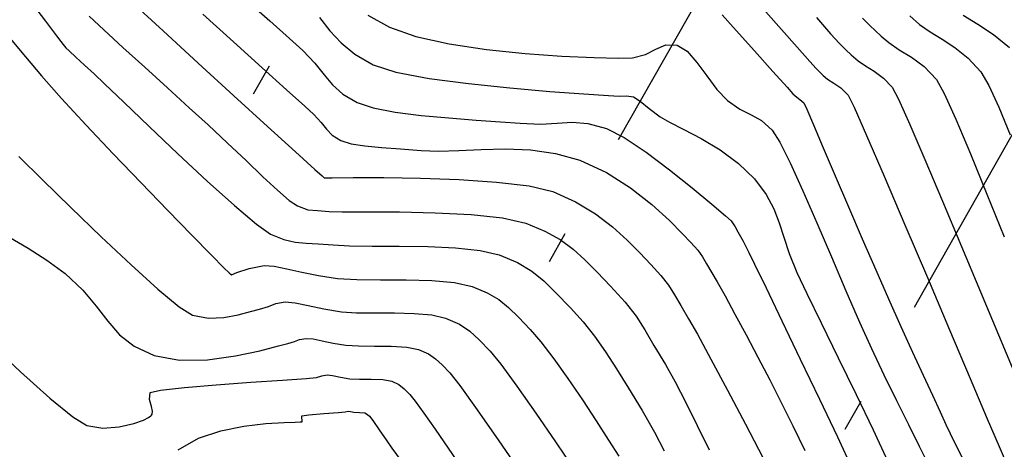
# Model space of a CAD drawing. Units: metres. Extents: x 380515 to 381511, y 8389901 to 8390222.
# Drawn here: x 380645 to 380674, y 8389942 to 8389955 of the extents above; entities that cross this region are included whole.
import ezdxf

# ---------------------------------------------------------------- set-up
doc = ezdxf.new("R2010")
doc.units = ezdxf.units.M
doc.linetypes.add('CENTER', pattern=[50.8, 31.75, -6.35, 6.35, -6.35])
doc.linetypes.add('HIDDEN', pattern=[9.525, 6.35, -3.175])
for name, color, linetype in [('C-ROAD-SAMP', 250, 'HIDDEN'), ('GAP_PRESA 4609 Y BANQUETA TOTAL', 200, 'CENTER'), ('GAP_TOPO_Curva-Indice (M)', 15, 'Continuous'), ('GAP_TOPO_Curva-Intermedia (M)', 33, 'Continuous')]:
    doc.layers.add(name, color=color, linetype=linetype)

msp = doc.modelspace()

# ---------------------------------------------------------------- linework, layer by layer
at = {"layer": 'C-ROAD-SAMP', "color": 250, "linetype": 'HIDDEN', "lineweight": -3, "extrusion": (0.869931, -0.493174, 0)}
for p, q in [((380661.9495, 8389970.1228), (380652.0861, 8389952.7242)), ((380670.6488, 8389965.1911), (380660.7854, 8389947.7925)), ((380679.3482, 8389960.2594), (380669.4847, 8389942.8608))]:
    msp.add_line(p, q, dxfattribs=at)
at = {"layer": 'GAP_PRESA 4609 Y BANQUETA TOTAL', "color": 2, "linetype": 'CENTER', "lineweight": -3, "ltscale": 5}
msp.add_arc((380701.8176, 8389999.9861), 90, 205.69214, 233.02367, dxfattribs=at)
at = {"layer": 'GAP_TOPO_Curva-Indice (M)', "color": 32, "linetype": 'Continuous', "lineweight": -3}
for p, q in [((380647.2644, 8389955.0264, 2455), (380647.6948, 8389954.6228, 2455)), ((380655.4594, 8389955.0563, 2450), (380656.096, 8389954.7006, 2450)), ((380671.3938, 8389955.0293, 2445), (380671.6836, 8389954.7824, 2445)), ((380647.6948, 8389954.6228, 2455), (380648.2577, 8389954.1045, 2455)), ((380656.096, 8389954.7006, 2450), (380656.8656, 8389954.4268, 2450)), ((380671.6836, 8389954.7824, 2445), (380671.9892, 8389954.5622, 2445)), ((380671.9892, 8389954.5622, 2445), (380672.3422, 8389954.3455, 2445)), ((380656.8656, 8389954.4268, 2450), (380657.844, 8389954.2104, 2450)), ((380657.844, 8389954.2104, 2450), (380658.9444, 8389954.0456, 2450)), ((380672.3422, 8389954.3455, 2445), (380672.7221, 8389954.0989, 2445)), ((380648.2577, 8389954.1045, 2455), (380648.8994, 8389953.5184, 2455)), ((380658.9444, 8389954.0456, 2450), (380660.0798, 8389953.9267, 2450)), ((380660.0798, 8389953.9267, 2450), (380661.1635, 8389953.8479, 2450)), ((380663.6212, 8389953.8928, 2450), (380663.9289, 8389954.0527, 2450)), ((380663.9289, 8389954.0527, 2450), (380664.2185, 8389954.1778, 2450)), ((380664.2185, 8389954.1778, 2450), (380664.5495, 8389954.1704, 2450)), ((380664.5495, 8389954.1704, 2450), (380664.8434, 8389953.9899, 2450)), ((380664.8434, 8389953.9899, 2450), (380665.1335, 8389953.6651, 2450)), ((380672.7221, 8389954.0989, 2445), (380673.1088, 8389953.7893, 2445)), ((380661.1635, 8389953.8479, 2450), (380662.1086, 8389953.8036, 2450)), ((380662.1086, 8389953.8036, 2450), (380662.8282, 8389953.7879, 2450)), ((380662.8282, 8389953.7879, 2450), (380663.2355, 8389953.7953, 2450)), ((380663.2355, 8389953.7953, 2450), (380663.6212, 8389953.8928, 2450)), ((380665.1335, 8389953.6651, 2450), (380665.4249, 8389953.2674, 2450)), ((380673.1088, 8389953.7893, 2445), (380673.4817, 8389953.3833, 2445)), ((380648.8994, 8389953.5184, 2455), (380649.5663, 8389952.9116, 2455)), ((380673.4817, 8389953.3833, 2445), (380673.7151, 8389952.9864, 2445)), ((380665.4249, 8389953.2674, 2450), (380665.7228, 8389952.868, 2450)), ((380649.5663, 8389952.9116, 2455), (380650.2049, 8389952.3309, 2455)), ((380665.7228, 8389952.868, 2450), (380666.0324, 8389952.5379, 2450)), ((380673.7151, 8389952.9864, 2445), (380674.0079, 8389952.3497, 2445)), ((380666.0324, 8389952.5379, 2450), (380666.3998, 8389952.2832, 2450)), ((380650.2049, 8389952.3309, 2455), (380650.7614, 8389951.8235, 2455)), ((380666.3998, 8389952.2832, 2450), (380666.7256, 8389952.1255, 2450)), ((380674.0079, 8389952.3497, 2445), (380674.3478, 8389951.5295, 2445)), ((380666.7256, 8389952.1255, 2450), (380667.0344, 8389951.9567, 2450)), ((380667.0344, 8389951.9567, 2450), (380667.3507, 8389951.6683, 2450)), ((380650.7614, 8389951.8235, 2455), (380651.3337, 8389951.2906, 2455)), ((380667.3507, 8389951.6683, 2450), (380667.5671, 8389951.3197, 2450)), ((380667.5671, 8389951.3197, 2450), (380667.8726, 8389950.7039, 2450)), ((380651.3337, 8389951.2906, 2455), (380651.8769, 8389950.7731, 2455)), ((380651.8769, 8389950.7731, 2455), (380652.3722, 8389950.3003, 2455)), ((380667.8726, 8389950.7039, 2450), (380668.2437, 8389949.8896, 2450)), ((380652.3722, 8389950.3003, 2455), (380652.8011, 8389949.9011, 2455)), ((380652.8011, 8389949.9011, 2455), (380653.1448, 8389949.6047, 2455)), ((380668.2437, 8389949.8896, 2450), (380668.6571, 8389948.9456, 2450)), ((380653.1448, 8389949.6047, 2455), (380653.3847, 8389949.4402, 2455)), ((380653.3847, 8389949.4402, 2455), (380653.6958, 8389949.3299, 2455)), ((380653.6958, 8389949.3299, 2455), (380653.9724, 8389949.3019, 2455)), ((380653.9724, 8389949.3019, 2455), (380654.3198, 8389949.2776, 2455)), ((380654.3198, 8389949.2776, 2455), (380654.707, 8389949.2668, 2455)), ((380654.707, 8389949.2668, 2455), (380655.4334, 8389949.2666, 2455)), ((380655.4334, 8389949.2666, 2455), (380656.3834, 8389949.2629, 2455)), ((380656.3834, 8389949.2629, 2455), (380657.4415, 8389949.2416, 2455)), ((380657.4415, 8389949.2416, 2455), (380658.492, 8389949.1887, 2455)), ((380658.492, 8389949.1887, 2455), (380659.4193, 8389949.0899, 2455)), ((380659.4193, 8389949.0899, 2455), (380660.1078, 8389948.9312, 2455)), ((380660.1078, 8389948.9312, 2455), (380660.6622, 8389948.6992, 2455)), ((380668.6571, 8389948.9456, 2450), (380669.0894, 8389947.9405, 2450)), ((380660.6622, 8389948.6992, 2455), (380661.1116, 8389948.4486, 2455)), ((380661.1116, 8389948.4486, 2455), (380661.4928, 8389948.1705, 2455)), ((380661.4928, 8389948.1705, 2455), (380661.8424, 8389947.8562, 2455)), ((380661.8424, 8389947.8562, 2455), (380662.1971, 8389947.497, 2455)), ((380669.0894, 8389947.9405, 2450), (380669.5171, 8389946.9433, 2450)), ((380662.1971, 8389947.497, 2455), (380662.5937, 8389947.0841, 2455)), ((380662.5937, 8389947.0841, 2455), (380663.0287, 8389946.6061, 2455)), ((380669.5171, 8389946.9433, 2450), (380669.9169, 8389946.0225, 2450)), ((380663.0287, 8389946.6061, 2455), (380663.3443, 8389946.1953, 2455)), ((380663.3443, 8389946.1953, 2455), (380663.6036, 8389945.7926, 2455)), ((380669.9169, 8389946.0225, 2450), (380670.2653, 8389945.2468, 2450)), ((380663.6036, 8389945.7926, 2455), (380663.8695, 8389945.339, 2455)), ((380644.2796, 8389945.4598, 2460), (380645.2422, 8389944.5623, 2460)), ((380663.8695, 8389945.339, 2455), (380664.2051, 8389944.7754, 2455)), ((380670.2653, 8389945.2468, 2450), (380670.6335, 8389944.4714, 2450)), ((380664.2051, 8389944.7754, 2455), (380664.4953, 8389944.2633, 2455)), ((380645.2422, 8389944.5623, 2460), (380646.1053, 8389943.7905, 2460)), ((380653.6464, 8389944.3658, 2460), (380653.9518, 8389944.3893, 2460)), ((380653.9518, 8389944.3893, 2460), (380654.1048, 8389944.4387, 2460)), ((380654.1048, 8389944.4387, 2460), (380654.2572, 8389944.4749, 2460)), ((380654.2572, 8389944.4749, 2460), (380654.4224, 8389944.4553, 2460)), ((380654.4224, 8389944.4553, 2460), (380654.6495, 8389944.4055, 2460)), ((380654.6495, 8389944.4055, 2460), (380654.9272, 8389944.3584, 2460)), ((380670.6335, 8389944.4714, 2450), (380671.0045, 8389943.7171, 2450)), ((380649.3614, 8389944.0222, 2460), (380650.062, 8389944.102, 2460)), ((380650.062, 8389944.102, 2460), (380650.998, 8389944.1819, 2460)), ((380650.998, 8389944.1819, 2460), (380652.0122, 8389944.2563, 2460)), ((380652.0122, 8389944.2563, 2460), (380652.9474, 8389944.3195, 2460)), ((380652.9474, 8389944.3195, 2460), (380653.6464, 8389944.3658, 2460)), ((380654.9272, 8389944.3584, 2460), (380655.2091, 8389944.3456, 2460)), ((380655.2091, 8389944.3456, 2460), (380655.557, 8389944.3444, 2460)), ((380655.557, 8389944.3444, 2460), (380655.8982, 8389944.3317, 2460)), ((380655.8982, 8389944.3317, 2460), (380656.1599, 8389944.2846, 2460)), ((380656.1599, 8389944.2846, 2460), (380656.3696, 8389944.186, 2460)), ((380656.3696, 8389944.186, 2460), (380656.5212, 8389944.064, 2460)), ((380664.4953, 8389944.2633, 2455), (380664.8066, 8389943.6561, 2455)), ((380646.1053, 8389943.7905, 2460), (380646.7838, 8389943.2328, 2460)), ((380649.0331, 8389943.7423, 2460), (380649.0534, 8389943.9483, 2460)), ((380649.0534, 8389943.9483, 2460), (380649.3614, 8389944.0222, 2460)), ((380656.5212, 8389944.064, 2460), (380656.6893, 8389943.8912, 2460)), ((380656.6893, 8389943.8912, 2460), (380656.8477, 8389943.6955, 2460)), ((380649.0996, 8389943.5446, 2460), (380649.0331, 8389943.7423, 2460)), ((380649.1298, 8389943.4023, 2460), (380649.0996, 8389943.5446, 2460)), ((380656.8477, 8389943.6955, 2460), (380657.1047, 8389943.3419, 2460)), ((380664.8066, 8389943.6561, 2455), (380665.1397, 8389942.9803, 2455)), ((380671.0045, 8389943.7171, 2450), (380671.358, 8389943.01, 2450)), ((380646.7838, 8389943.2328, 2460), (380647.1925, 8389942.9779, 2460)), ((380648.8584, 8389943.1382, 2460), (380649.009, 8389943.2145, 2460)), ((380649.009, 8389943.2145, 2460), (380649.0741, 8389943.2614, 2460)), ((380649.0741, 8389943.2614, 2460), (380649.0948, 8389943.2828, 2460)), ((380649.0948, 8389943.2828, 2460), (380649.1164, 8389943.3191, 2460)), ((380649.1164, 8389943.3191, 2460), (380649.1298, 8389943.4023, 2460)), ((380657.1047, 8389943.3419, 2460), (380657.4353, 8389942.8693, 2460)), ((380647.1925, 8389942.9779, 2460), (380647.6601, 8389942.9078, 2460)), ((380647.6601, 8389942.9078, 2460), (380648.1409, 8389942.9399, 2460)), ((380648.1409, 8389942.9399, 2460), (380648.5782, 8389943.0375, 2460)), ((380648.5782, 8389943.0375, 2460), (380648.8584, 8389943.1382, 2460)), ((380665.1397, 8389942.9803, 2455), (380665.4949, 8389942.2619, 2455)), ((380671.358, 8389943.01, 2450), (380671.6735, 8389942.3762, 2450)), ((380657.4353, 8389942.8693, 2460), (380657.8144, 8389942.3168, 2460)), ((380671.6735, 8389942.3762, 2450), (380671.9307, 8389941.842, 2450)), ((380657.8144, 8389942.3168, 2460), (380658.2171, 8389941.7232, 2460))]:
    msp.add_line(p, q, dxfattribs=at)
at = {"layer": 'GAP_TOPO_Curva-Intermedia (M)', "color": 42, "linetype": 'Continuous', "lineweight": -3}
for p, q in [((380645.4976, 8389955.5105, 2456), (380645.9827, 8389954.8725, 2456)), ((380648.5281, 8389955.4267, 2454), (380649.4341, 8389954.5887, 2454)), ((380651.8612, 8389955.5248, 2452), (380652.5759, 8389954.888, 2452)), ((380650.6098, 8389955.0794, 2453), (380651.5042, 8389954.2676, 2453)), ((380667.1632, 8389955.148, 2448), (380667.6229, 8389954.6299, 2448)), ((380645.9827, 8389954.8725, 2456), (380646.3042, 8389954.4467, 2456)), ((380652.5759, 8389954.888, 2452), (380653.156, 8389954.3692, 2452)), ((380654.0327, 8389954.9887, 2451), (380654.3432, 8389954.5945, 2451)), ((380665.8738, 8389955.0649, 2449), (380666.2907, 8389954.6013, 2449)), ((380668.6508, 8389954.9856, 2447), (380669.0663, 8389954.5056, 2447)), ((380670.0045, 8389954.9599, 2446), (380670.2143, 8389954.7505, 2446)), ((380672.9599, 8389955.0498, 2444), (380673.3909, 8389954.7851, 2444)), ((380644.6678, 8389954.7037, 2457), (380645.2312, 8389954.0089, 2457)), ((380649.4341, 8389954.5887, 2454), (380650.4632, 8389953.6443, 2454)), ((380654.3432, 8389954.5945, 2451), (380654.6694, 8389954.2345, 2451)), ((380666.2907, 8389954.6013, 2449), (380666.829, 8389954.0009, 2449)), ((380667.6229, 8389954.6299, 2448), (380668.0814, 8389954.1096, 2448)), ((380669.0663, 8389954.5056, 2447), (380669.3221, 8389954.2207, 2447)), ((380670.2143, 8389954.7505, 2446), (380670.382, 8389954.5916, 2446)), ((380670.382, 8389954.5916, 2446), (380670.555, 8389954.4383, 2446)), ((380673.3909, 8389954.7851, 2444), (380673.855, 8389954.484, 2444)), ((380646.3042, 8389954.4467, 2456), (380646.4297, 8389954.28, 2456)), ((380646.4297, 8389954.28, 2456), (380646.4995, 8389954.1864, 2456)), ((380651.5042, 8389954.2676, 2453), (380652.3473, 8389953.5058, 2453)), ((380653.156, 8389954.3692, 2452), (380653.5419, 8389954.0168, 2452)), ((380654.6694, 8389954.2345, 2451), (380655.0736, 8389953.9019, 2451)), ((380669.3221, 8389954.2207, 2447), (380669.5139, 8389954.0305, 2447)), ((380670.555, 8389954.4383, 2446), (380670.7806, 8389954.2461, 2446)), ((380670.7806, 8389954.2461, 2446), (380671.0845, 8389954.0332, 2446)), ((380673.855, 8389954.484, 2444), (380674.3272, 8389954.1058, 2444)), ((380645.2312, 8389954.0089, 2457), (380645.858, 8389953.2683, 2457)), ((380646.4995, 8389954.1864, 2456), (380646.5726, 8389954.0957, 2456)), ((380646.5726, 8389954.0957, 2456), (380646.6717, 8389954.0007, 2456)), ((380646.6717, 8389954.0007, 2456), (380646.8702, 8389953.8177, 2456)), ((380653.5419, 8389954.0168, 2452), (380653.9024, 8389953.6365, 2452)), ((380666.829, 8389954.0009, 2449), (380667.3673, 8389953.4001, 2449)), ((380668.0814, 8389954.1096, 2448), (380668.4499, 8389953.6918, 2448)), ((380669.5139, 8389954.0305, 2447), (380669.6723, 8389953.8855, 2447)), ((380671.0845, 8389954.0332, 2446), (380671.4397, 8389953.8144, 2446)), ((380646.8702, 8389953.8177, 2456), (380647.1296, 8389953.5808, 2456)), ((380650.4632, 8389953.6443, 2454), (380651.5199, 8389952.6791, 2454)), ((380653.9024, 8389953.6365, 2452), (380654.1712, 8389953.3003, 2452)), ((380655.0736, 8389953.9019, 2451), (380655.6178, 8389953.59, 2451)), ((380668.4499, 8389953.6918, 2448), (380668.6398, 8389953.4815, 2448)), ((380669.6723, 8389953.8855, 2447), (380669.8776, 8389953.7098, 2447)), ((380669.8776, 8389953.7098, 2447), (380670.0951, 8389953.5574, 2447)), ((380671.4397, 8389953.8144, 2446), (380671.8154, 8389953.5391, 2446)), ((380647.1296, 8389953.5808, 2456), (380647.4114, 8389953.3234, 2456)), ((380652.3473, 8389953.5058, 2453), (380653.0696, 8389952.8548, 2453)), ((380655.6178, 8389953.59, 2451), (380656.2852, 8389953.377, 2451)), ((380656.2852, 8389953.377, 2451), (380657.2561, 8389953.1931, 2451)), ((380667.3673, 8389953.4001, 2449), (380667.784, 8389952.9351, 2449)), ((380668.6398, 8389953.4815, 2448), (380668.7554, 8389953.3668, 2448)), ((380668.7554, 8389953.3668, 2448), (380668.8509, 8389953.2794, 2448)), ((380670.0951, 8389953.5574, 2447), (380670.3494, 8389953.4008, 2447)), ((380670.3494, 8389953.4008, 2447), (380670.6183, 8389953.2037, 2447)), ((380671.8154, 8389953.5391, 2446), (380672.1807, 8389953.1567, 2446)), ((380645.858, 8389953.2683, 2457), (380646.4529, 8389952.6008, 2457)), ((380647.4114, 8389953.3234, 2456), (380647.7119, 8389953.0374, 2456)), ((380654.1712, 8389953.3003, 2452), (380654.4195, 8389953.0005, 2452)), ((380657.2561, 8389953.1931, 2451), (380658.4125, 8389953.0378, 2451)), ((380668.8509, 8389953.2794, 2448), (380668.9747, 8389953.1734, 2448)), ((380668.9747, 8389953.1734, 2448), (380669.155, 8389953.0515, 2448)), ((380670.6183, 8389953.2037, 2447), (380670.8798, 8389952.93, 2447)), ((380672.1807, 8389953.1567, 2446), (380672.4053, 8389952.7493, 2446)), ((380647.7119, 8389953.0374, 2456), (380648.2778, 8389952.493, 2456)), ((380653.0696, 8389952.8548, 2453), (380653.6013, 8389952.3752, 2453)), ((380654.4195, 8389953.0005, 2452), (380654.7186, 8389952.7294, 2452)), ((380658.4125, 8389953.0378, 2451), (380659.6362, 8389952.9107, 2451)), ((380659.6362, 8389952.9107, 2451), (380660.8092, 8389952.8113, 2451)), ((380660.8092, 8389952.8113, 2451), (380661.8133, 8389952.739, 2451)), ((380667.784, 8389952.9351, 2449), (380667.9574, 8389952.7422, 2449)), ((380669.155, 8389953.0515, 2448), (380669.367, 8389952.912, 2448)), ((380669.367, 8389952.912, 2448), (380669.5788, 8389952.7034, 2448)), ((380670.8798, 8389952.93, 2447), (380671.0652, 8389952.5769, 2447)), ((380646.4529, 8389952.6008, 2457), (380647.175, 8389951.8195, 2457)), ((380648.2778, 8389952.493, 2456), (380649.026, 8389951.7761, 2456)), ((380651.5199, 8389952.6791, 2454), (380652.5086, 8389951.7787, 2454)), ((380654.7186, 8389952.7294, 2452), (380655.1396, 8389952.4795, 2452)), ((380655.1396, 8389952.4795, 2452), (380655.6118, 8389952.3243, 2452)), ((380661.8133, 8389952.739, 2451), (380662.5305, 8389952.6933, 2451)), ((380662.5305, 8389952.6933, 2451), (380662.8427, 8389952.6739, 2451)), ((380662.8427, 8389952.6739, 2451), (380663.0611, 8389952.6778, 2451)), ((380663.0611, 8389952.6778, 2451), (380663.2661, 8389952.6485, 2451)), ((380663.2661, 8389952.6485, 2451), (380663.467, 8389952.5244, 2451)), ((380663.467, 8389952.5244, 2451), (380663.7305, 8389952.3109, 2451)), ((380667.9574, 8389952.7422, 2449), (380668.0138, 8389952.6889, 2449)), ((380668.0138, 8389952.6889, 2449), (380668.0717, 8389952.6371, 2449)), ((380668.0717, 8389952.6371, 2449), (380668.1637, 8389952.5753, 2449)), ((380668.1637, 8389952.5753, 2449), (380668.2778, 8389952.4767, 2449)), ((380668.2778, 8389952.4767, 2449), (380668.3647, 8389952.2891, 2449)), ((380669.5788, 8389952.7034, 2448), (380669.7533, 8389952.3464, 2448)), ((380671.0652, 8389952.5769, 2447), (380671.3971, 8389951.8389, 2447)), ((380672.4053, 8389952.7493, 2446), (380672.7475, 8389951.9909, 2446)), ((380653.6013, 8389952.3752, 2453), (380653.8727, 8389952.1278, 2453)), ((380655.6118, 8389952.3243, 2452), (380656.2625, 8389952.2009, 2452)), ((380656.2625, 8389952.2009, 2452), (380657.0273, 8389952.1038, 2452)), ((380663.7305, 8389952.3109, 2451), (380664.0572, 8389952.0607, 2451)), ((380668.3647, 8389952.2891, 2449), (380668.5633, 8389951.8271, 2449)), ((380669.7533, 8389952.3464, 2448), (380670.1231, 8389951.5116, 2448)), ((380653.8727, 8389952.1278, 2453), (380654.0867, 8389951.8967, 2453)), ((380654.0867, 8389951.8967, 2453), (380654.2437, 8389951.6981, 2453)), ((380657.0273, 8389952.1038, 2452), (380657.8415, 8389952.0277, 2452)), ((380657.8415, 8389952.0277, 2452), (380658.6408, 8389951.9671, 2452)), ((380658.6408, 8389951.9671, 2452), (380659.3605, 8389951.9168, 2452)), ((380659.3605, 8389951.9168, 2452), (380659.936, 8389951.8713, 2452)), ((380661.023, 8389951.8792, 2452), (380661.4666, 8389951.9027, 2452)), ((380661.4666, 8389951.9027, 2452), (380661.9295, 8389951.8673, 2452)), ((380664.0572, 8389952.0607, 2451), (380664.3285, 8389951.9064, 2451)), ((380664.3285, 8389951.9064, 2451), (380664.748, 8389951.6936, 2451)), ((380672.7475, 8389951.9909, 2446), (380673.1767, 8389950.9738, 2446)), ((380647.175, 8389951.8195, 2457), (380647.9718, 8389950.9758, 2457)), ((380649.026, 8389951.7761, 2456), (380649.8735, 8389950.9728, 2456)), ((380652.5086, 8389951.7787, 2454), (380653.3337, 8389951.0289, 2454)), ((380654.2437, 8389951.6981, 2453), (380654.4124, 8389951.5246, 2453)), ((380659.936, 8389951.8713, 2452), (380660.5343, 8389951.8508, 2452)), ((380660.5343, 8389951.8508, 2452), (380661.023, 8389951.8792, 2452)), ((380661.9295, 8389951.8673, 2452), (380662.4765, 8389951.7192, 2452)), ((380662.4765, 8389951.7192, 2452), (380662.9974, 8389951.4542, 2452)), ((380664.748, 8389951.6936, 2451), (380665.2616, 8389951.4212, 2451)), ((380668.5633, 8389951.8271, 2449), (380668.8494, 8389951.1525, 2449)), ((380671.3971, 8389951.8389, 2447), (380671.8397, 8389950.8098, 2447)), ((380654.4124, 8389951.5246, 2453), (380654.6615, 8389951.3689, 2453)), ((380654.6615, 8389951.3689, 2453), (380654.9663, 8389951.2707, 2453)), ((380662.9974, 8389951.4542, 2452), (380663.6395, 8389951.0257, 2452)), ((380665.2616, 8389951.4212, 2451), (380665.8152, 8389951.0881, 2451)), ((380670.1231, 8389951.5116, 2448), (380670.6388, 8389950.3189, 2448)), ((380653.3337, 8389951.0289, 2454), (380653.8999, 8389950.5153, 2454)), ((380654.9663, 8389951.2707, 2453), (380655.371, 8389951.2055, 2453)), ((380655.371, 8389951.2055, 2453), (380655.8601, 8389951.1595, 2453)), ((380655.8601, 8389951.1595, 2453), (380656.418, 8389951.1185, 2453)), ((380656.418, 8389951.1185, 2453), (380657.0293, 8389951.0686, 2453)), ((380657.0293, 8389951.0686, 2453), (380657.5339, 8389951.0534, 2453)), ((380657.5339, 8389951.0534, 2453), (380658.1291, 8389951.0741, 2453)), ((380658.1291, 8389951.0741, 2453), (380658.7926, 8389951.1044, 2453)), ((380658.7926, 8389951.1044, 2453), (380659.5024, 8389951.1177, 2453)), ((380659.5024, 8389951.1177, 2453), (380660.2361, 8389951.0873, 2453)), ((380660.2361, 8389951.0873, 2453), (380660.9717, 8389950.9869, 2453)), ((380663.6395, 8389951.0257, 2452), (380664.3306, 8389950.5072, 2452)), ((380665.8152, 8389951.0881, 2451), (380666.3545, 8389950.6929, 2451)), ((380668.8494, 8389951.1525, 2449), (380669.1992, 8389950.3271, 2449)), ((380645.1947, 8389950.8972, 2458), (380645.8935, 8389950.2058, 2458)), ((380647.9718, 8389950.9758, 2457), (380648.7906, 8389950.1209, 2457)), ((380649.8735, 8389950.9728, 2456), (380650.7371, 8389950.169, 2456)), ((380660.9717, 8389950.9869, 2453), (380661.687, 8389950.7899, 2453)), ((380661.687, 8389950.7899, 2453), (380662.4714, 8389950.4277, 2453)), ((380671.8397, 8389950.8098, 2447), (380672.357, 8389949.583, 2447)), ((380673.1767, 8389950.9738, 2446), (380673.6621, 8389949.7904, 2446)), ((380653.8999, 8389950.5153, 2454), (380654.1115, 8389950.3236, 2454)), ((380664.3306, 8389950.5072, 2452), (380664.9982, 8389949.972, 2452)), ((380666.3545, 8389950.6929, 2451), (380666.8254, 8389950.2347, 2451)), ((380645.8935, 8389950.2058, 2458), (380646.7252, 8389949.3907, 2458)), ((380650.7371, 8389950.169, 2456), (380651.5338, 8389949.4508, 2456)), ((380654.1115, 8389950.3236, 2454), (380654.1755, 8389950.2655, 2454)), ((380654.1755, 8389950.2655, 2454), (380654.408, 8389950.2684, 2454)), ((380654.408, 8389950.2684, 2454), (380655.0279, 8389950.2741, 2454)), ((380655.0279, 8389950.2741, 2454), (380655.9283, 8389950.2735, 2454)), ((380655.9283, 8389950.2735, 2454), (380657.0023, 8389950.2576, 2454)), ((380657.0023, 8389950.2576, 2454), (380658.1431, 8389950.2173, 2454)), ((380658.1431, 8389950.2173, 2454), (380659.2437, 8389950.1437, 2454)), ((380662.4714, 8389950.4277, 2453), (380663.1844, 8389949.9723, 2453)), ((380666.8254, 8389950.2347, 2451), (380667.1696, 8389949.775, 2451)), ((380669.1992, 8389950.3271, 2449), (380669.5886, 8389949.4124, 2449)), ((380670.6388, 8389950.3189, 2448), (380671.2507, 8389948.8882, 2448)), ((380648.7906, 8389950.1209, 2457), (380649.579, 8389949.306, 2457)), ((380659.2437, 8389950.1437, 2454), (380660.1975, 8389950.0278, 2454)), ((380660.1975, 8389950.0278, 2454), (380660.8974, 8389949.8605, 2454)), ((380663.1844, 8389949.9723, 2453), (380663.8077, 8389949.4808, 2453)), ((380664.9982, 8389949.972, 2452), (380665.5699, 8389949.4935, 2452)), ((380660.8974, 8389949.8605, 2454), (380661.5668, 8389949.5633, 2454)), ((380667.1696, 8389949.775, 2451), (380667.3961, 8389949.356, 2451)), ((380672.357, 8389949.583, 2447), (380672.9129, 8389948.2522, 2447)), ((380673.6621, 8389949.7904, 2446), (380674.173, 8389948.5328, 2446)), ((380646.7252, 8389949.3907, 2458), (380647.6162, 8389948.5309, 2458)), ((380649.579, 8389949.306, 2457), (380650.2843, 8389948.5825, 2457)), ((380651.5338, 8389949.4508, 2456), (380652.1804, 8389948.9041, 2456)), ((380661.5668, 8389949.5633, 2454), (380662.148, 8389949.2103, 2454)), ((380663.8077, 8389949.4808, 2453), (380664.3229, 8389949.0104, 2453)), ((380665.5699, 8389949.4935, 2452), (380665.9734, 8389949.1449, 2452)), ((380667.3961, 8389949.356, 2451), (380667.5525, 8389948.9476, 2451)), ((380669.5886, 8389949.4124, 2449), (380669.9936, 8389948.4704, 2449)), ((380662.148, 8389949.2103, 2454), (380662.6502, 8389948.8255, 2454)), ((380664.3229, 8389949.0104, 2453), (380664.7116, 8389948.6182, 2453)), ((380665.9734, 8389949.1449, 2452), (380666.1363, 8389948.9998, 2452)), ((380666.1363, 8389948.9998, 2452), (380666.2021, 8389948.9144, 2452)), ((380652.1804, 8389948.9041, 2456), (380652.594, 8389948.615, 2456)), ((380662.6502, 8389948.8255, 2454), (380663.0826, 8389948.4332, 2454)), ((380666.2021, 8389948.9144, 2452), (380666.2602, 8389948.8222, 2452)), ((380666.2602, 8389948.8222, 2452), (380666.3415, 8389948.6781, 2452)), ((380667.5525, 8389948.9476, 2451), (380667.6862, 8389948.5194, 2451)), ((380671.2507, 8389948.8882, 2448), (380671.9094, 8389947.3393, 2448)), ((380644.9031, 8389948.5352, 2459), (380645.4708, 8389948.1985, 2459)), ((380647.6162, 8389948.5309, 2458), (380648.4932, 8389947.7055, 2458)), ((380650.2843, 8389948.5825, 2457), (380650.8539, 8389948.0015, 2457)), ((380652.594, 8389948.615, 2456), (380652.9826, 8389948.456, 2456)), ((380652.9826, 8389948.456, 2456), (380653.3167, 8389948.3779, 2456)), ((380663.0826, 8389948.4332, 2454), (380663.4543, 8389948.0576, 2454)), ((380664.7116, 8389948.6182, 2453), (380664.9554, 8389948.3612, 2453)), ((380666.3415, 8389948.6781, 2452), (380666.4908, 8389948.4016, 2452)), ((380667.6862, 8389948.5194, 2451), (380667.8444, 8389948.0412, 2451)), ((380669.9936, 8389948.4704, 2449), (380670.3902, 8389947.5627, 2449)), ((380645.4708, 8389948.1985, 2459), (380646.0204, 8389947.8495, 2459)), ((380653.3167, 8389948.3779, 2456), (380653.6412, 8389948.3473, 2456)), ((380653.6412, 8389948.3473, 2456), (380654.0011, 8389948.3304, 2456)), ((380654.0011, 8389948.3304, 2456), (380654.4413, 8389948.2938, 2456)), ((380654.4413, 8389948.2938, 2456), (380654.9166, 8389948.2673, 2456)), ((380654.9166, 8389948.2673, 2456), (380655.5867, 8389948.2603, 2456)), ((380655.5867, 8389948.2603, 2456), (380656.3789, 8389948.2582, 2456)), ((380656.3789, 8389948.2582, 2456), (380657.2207, 8389948.2461, 2456)), ((380657.2207, 8389948.2461, 2456), (380658.0395, 8389948.2092, 2456)), ((380658.0395, 8389948.2092, 2456), (380658.7629, 8389948.1327, 2456)), ((380658.7629, 8389948.1327, 2456), (380659.3182, 8389948.0019, 2456)), ((380664.9554, 8389948.3612, 2453), (380665.1564, 8389948.1364, 2453)), ((380665.1564, 8389948.1364, 2453), (380665.2952, 8389947.943, 2453)), ((380666.4908, 8389948.4016, 2452), (380666.6643, 8389948.0664, 2452)), ((380672.9129, 8389948.2522, 2447), (380673.4715, 8389946.9108, 2447)), ((380646.0204, 8389947.8495, 2459), (380646.553, 8389947.4559, 2459)), ((380650.8539, 8389948.0015, 2457), (380651.2352, 8389947.6143, 2457)), ((380659.3182, 8389948.0019, 2456), (380659.8602, 8389947.7728, 2456)), ((380663.4543, 8389948.0576, 2454), (380663.7745, 8389947.7227, 2454)), ((380665.2952, 8389947.943, 2453), (380665.419, 8389947.7367, 2453)), ((380666.6643, 8389948.0664, 2452), (380666.8276, 8389947.7322, 2452)), ((380667.8444, 8389948.0412, 2451), (380668.0746, 8389947.4826, 2451)), ((380648.4932, 8389947.7055, 2458), (380649.2826, 8389946.9936, 2458)), ((380651.2352, 8389947.6143, 2457), (380651.3758, 8389947.4723, 2457)), ((380651.6019, 8389947.4793, 2457), (380651.9673, 8389947.6047, 2457)), ((380651.9673, 8389947.6047, 2457), (380652.4071, 8389947.6848, 2457)), ((380652.4071, 8389947.6848, 2457), (380652.7048, 8389947.665, 2457)), ((380652.7048, 8389947.665, 2457), (380653.0752, 8389947.5946, 2457)), ((380653.0752, 8389947.5946, 2457), (380653.5123, 8389947.4967, 2457)), ((380659.8602, 8389947.7728, 2456), (380660.2768, 8389947.5261, 2456)), ((380663.7745, 8389947.7227, 2454), (380664.0757, 8389947.3918, 2454)), ((380665.419, 8389947.7367, 2453), (380665.5752, 8389947.4733, 2453)), ((380666.8276, 8389947.7322, 2452), (380667.1684, 8389947.0276, 2452)), ((380670.3902, 8389947.5627, 2449), (380670.7697, 8389946.7088, 2449)), ((380646.553, 8389947.4559, 2459), (380647.0768, 8389946.9637, 2459)), ((380651.3758, 8389947.4723, 2457), (380651.4443, 8389947.4151, 2457)), ((380651.4443, 8389947.4151, 2457), (380651.6019, 8389947.4793, 2457)), ((380653.5123, 8389947.4967, 2457), (380654.0101, 8389947.3941, 2457)), ((380654.0101, 8389947.3941, 2457), (380654.5628, 8389947.3099, 2457)), ((380654.5628, 8389947.3099, 2457), (380655.1321, 8389947.2748, 2457)), ((380655.1321, 8389947.2748, 2457), (380655.8306, 8389947.2672, 2457)), ((380655.8306, 8389947.2672, 2457), (380656.5889, 8389947.2651, 2457)), ((380656.5889, 8389947.2651, 2457), (380657.3375, 8389947.2465, 2457)), ((380660.2768, 8389947.5261, 2456), (380660.6319, 8389947.2384, 2456)), ((380664.0757, 8389947.3918, 2454), (380664.2942, 8389947.1074, 2454)), ((380665.5752, 8389947.4733, 2453), (380665.7289, 8389947.2092, 2453)), ((380668.0746, 8389947.4826, 2451), (380668.3673, 8389946.8669, 2451)), ((380671.9094, 8389947.3393, 2448), (380672.5654, 8389945.7921, 2448)), ((380649.2826, 8389946.9936, 2458), (380649.9111, 8389946.4741, 2458)), ((380657.3375, 8389947.2465, 2457), (380658.0072, 8389947.1897, 2457)), ((380658.0072, 8389947.1897, 2457), (380658.5287, 8389947.0726, 2457)), ((380658.5287, 8389947.0726, 2457), (380658.9694, 8389946.8863, 2457)), ((380660.6319, 8389947.2384, 2456), (380660.9892, 8389946.886, 2456)), ((380664.2942, 8389947.1074, 2454), (380664.4737, 8389946.8286, 2454)), ((380665.7289, 8389947.2092, 2453), (380665.9612, 8389946.7921, 2453)), ((380667.1684, 8389947.0276, 2452), (380667.6347, 8389946.0594, 2452)), ((380647.0768, 8389946.9637, 2459), (380647.4714, 8389946.4908, 2459)), ((380658.9694, 8389946.8863, 2457), (380659.3082, 8389946.6857, 2457)), ((380659.3082, 8389946.6857, 2457), (380659.5969, 8389946.4517, 2457)), ((380660.9892, 8389946.886, 2456), (380661.4128, 8389946.4455, 2456)), ((380664.4737, 8389946.8286, 2454), (380664.6578, 8389946.5145, 2454)), ((380665.9612, 8389946.7921, 2453), (380666.2521, 8389946.2587, 2453)), ((380668.3673, 8389946.8669, 2451), (380668.7885, 8389945.9981, 2451)), ((380670.7697, 8389946.7088, 2449), (380671.1342, 8389945.8974, 2449)), ((380673.4715, 8389946.9108, 2447), (380673.997, 8389945.6525, 2447)), ((380647.4714, 8389946.4908, 2459), (380647.8073, 8389946.0497, 2459)), ((380649.9111, 8389946.4741, 2458), (380650.3051, 8389946.2262, 2458)), ((380652.0043, 8389946.3357, 2458), (380652.267, 8389946.4028, 2458)), ((380652.267, 8389946.4028, 2458), (380652.5395, 8389946.4819, 2458)), ((380652.5395, 8389946.4819, 2458), (380652.7525, 8389946.5662, 2458)), ((380652.7525, 8389946.5662, 2458), (380653.0238, 8389946.6148, 2458)), ((380653.0238, 8389946.6148, 2458), (380653.3223, 8389946.5891, 2458)), ((380653.3223, 8389946.5891, 2458), (380653.7032, 8389946.5093, 2458)), ((380653.7032, 8389946.5093, 2458), (380654.1595, 8389946.4101, 2458)), ((380654.1595, 8389946.4101, 2458), (380654.6842, 8389946.3261, 2458)), ((380659.5969, 8389946.4517, 2457), (380659.8875, 8389946.1651, 2457)), ((380661.4128, 8389946.4455, 2456), (380661.7862, 8389946.0336, 2456)), ((380664.6578, 8389946.5145, 2454), (380664.8902, 8389946.1243, 2454)), ((380650.3051, 8389946.2262, 2458), (380650.767, 8389946.1398, 2458)), ((380650.767, 8389946.1398, 2458), (380651.2242, 8389946.1592, 2458)), ((380651.2242, 8389946.1592, 2458), (380651.6467, 8389946.2395, 2458)), ((380651.6467, 8389946.2395, 2458), (380652.0043, 8389946.3357, 2458)), ((380654.6842, 8389946.3261, 2458), (380655.1228, 8389946.299, 2458)), ((380655.1228, 8389946.299, 2458), (380655.6609, 8389946.2932, 2458)), ((380655.6609, 8389946.2932, 2458), (380656.2449, 8389946.2915, 2458)), ((380656.2449, 8389946.2915, 2458), (380656.8216, 8389946.2772, 2458)), ((380656.8216, 8389946.2772, 2458), (380657.3374, 8389946.2335, 2458)), ((380657.3374, 8389946.2335, 2458), (380657.7391, 8389946.1432, 2458)), ((380657.7391, 8389946.1432, 2458), (380658.1496, 8389945.9627, 2458)), ((380659.8875, 8389946.1651, 2457), (380660.2319, 8389945.8069, 2457)), ((380664.8902, 8389946.1243, 2454), (380665.147, 8389945.6724, 2454)), ((380666.2521, 8389946.2587, 2453), (380666.5812, 8389945.6455, 2453)), ((380647.8073, 8389946.0497, 2459), (380648.1553, 8389945.6529, 2459)), ((380658.1496, 8389945.9627, 2458), (380658.453, 8389945.7592, 2458)), ((380661.7862, 8389946.0336, 2456), (380662.1236, 8389945.6072, 2456)), ((380667.6347, 8389946.0594, 2452), (380668.1742, 8389944.9348, 2452)), ((380668.7885, 8389945.9981, 2451), (380669.2873, 8389944.9739, 2451)), ((380671.1342, 8389945.8974, 2449), (380671.4758, 8389945.1436, 2449)), ((380648.1553, 8389945.6529, 2459), (380648.5859, 8389945.3126, 2459)), ((380653.4501, 8389945.5107, 2459), (380653.6405, 8389945.5448, 2459)), ((380653.6405, 8389945.5448, 2459), (380653.85, 8389945.5268, 2459)), ((380653.85, 8389945.5268, 2459), (380654.1173, 8389945.4708, 2459)), ((380658.453, 8389945.7592, 2458), (380658.7275, 8389945.504, 2458)), ((380660.2319, 8389945.8069, 2457), (380660.549, 8389945.441, 2457)), ((380662.1236, 8389945.6072, 2456), (380662.4452, 8389945.1499, 2456)), ((380665.147, 8389945.6724, 2454), (380665.5446, 8389944.9368, 2454)), ((380666.5812, 8389945.6455, 2453), (380666.9284, 8389944.9893, 2453)), ((380672.5654, 8389945.7921, 2448), (380673.1692, 8389944.3664, 2448)), ((380673.997, 8389945.6525, 2447), (380674.4532, 8389944.5709, 2447)), ((380648.5859, 8389945.3126, 2459), (380649.1698, 8389945.0414, 2459)), ((380652.2855, 8389945.1812, 2459), (380652.8293, 8389945.3222, 2459)), ((380652.8293, 8389945.3222, 2459), (380653.1094, 8389945.3961, 2459)), ((380653.1094, 8389945.3961, 2459), (380653.3007, 8389945.4515, 2459)), ((380653.3007, 8389945.4515, 2459), (380653.4501, 8389945.5107, 2459)), ((380654.1173, 8389945.4708, 2459), (380654.4375, 8389945.4012, 2459)), ((380654.4375, 8389945.4012, 2459), (380654.8057, 8389945.3422, 2459)), ((380654.8057, 8389945.3422, 2459), (380655.1847, 8389945.3216, 2459)), ((380655.1847, 8389945.3216, 2459), (380655.6533, 8389945.319, 2459)), ((380655.6533, 8389945.319, 2459), (380656.1468, 8389945.3138, 2459)), ((380656.1468, 8389945.3138, 2459), (380656.6004, 8389945.2856, 2459)), ((380656.6004, 8389945.2856, 2459), (380656.9495, 8389945.2139, 2459)), ((380658.7275, 8389945.504, 2458), (380659.0511, 8389945.1684, 2458)), ((380660.549, 8389945.441, 2457), (380660.9276, 8389944.9448, 2457)), ((380649.1698, 8389945.0414, 2459), (380649.92, 8389944.9031, 2459)), ((380650.746, 8389944.9169, 2459), (380651.5627, 8389945.0278, 2459)), ((380651.5627, 8389945.0278, 2459), (380652.2855, 8389945.1812, 2459)), ((380656.9495, 8389945.2139, 2459), (380657.2376, 8389945.0872, 2459)), ((380657.2376, 8389945.0872, 2459), (380657.4505, 8389944.9444, 2459)), ((380659.0511, 8389945.1684, 2458), (380659.3653, 8389944.7842, 2458)), ((380662.4452, 8389945.1499, 2456), (380662.7716, 8389944.6451, 2456)), ((380666.9284, 8389944.9893, 2453), (380667.2733, 8389944.3266, 2453)), ((380669.2873, 8389944.9739, 2451), (380669.8129, 8389943.8921, 2451)), ((380671.4758, 8389945.1436, 2449), (380671.7867, 8389944.4627, 2449)), ((380649.92, 8389944.9031, 2459), (380650.746, 8389944.9169, 2459)), ((380657.4505, 8389944.9444, 2459), (380657.6431, 8389944.7653, 2459)), ((380657.6431, 8389944.7653, 2459), (380657.8702, 8389944.5298, 2459)), ((380659.3653, 8389944.7842, 2458), (380659.8353, 8389944.1423, 2458)), ((380660.9276, 8389944.9448, 2457), (380661.3418, 8389944.3632, 2457)), ((380665.5446, 8389944.9368, 2454), (380666.032, 8389944.0192, 2454)), ((380668.1742, 8389944.9348, 2452), (380668.7346, 8389943.7606, 2452)), ((380657.8702, 8389944.5298, 2459), (380658.1617, 8389944.1568, 2459)), ((380662.7716, 8389944.6451, 2456), (380663.1231, 8389944.0761, 2456)), ((380671.7867, 8389944.4627, 2449), (380672.059, 8389943.8702, 2449)), ((380673.1692, 8389944.3664, 2448), (380673.6713, 8389943.1823, 2448)), ((380658.1617, 8389944.1568, 2459), (380658.6731, 8389943.4419, 2459)), ((380659.8353, 8389944.1423, 2458), (380660.3932, 8389943.3471, 2458)), ((380661.3418, 8389944.3632, 2457), (380661.7657, 8389943.7409, 2457)), ((380667.2733, 8389944.3266, 2453), (380667.5957, 8389943.6942, 2453)), ((380663.1231, 8389944.0761, 2456), (380663.5201, 8389943.4264, 2456)), ((380666.032, 8389944.0192, 2454), (380666.5579, 8389943.0213, 2454)), ((380669.8129, 8389943.8921, 2451), (380670.3143, 8389942.8503, 2451)), ((380672.059, 8389943.8702, 2449), (380672.2847, 8389943.3812, 2449)), ((380661.7657, 8389943.7409, 2457), (380662.1731, 8389943.1227, 2457)), ((380667.5957, 8389943.6942, 2453), (380667.9544, 8389942.9706, 2453)), ((380668.7346, 8389943.7606, 2452), (380669.2637, 8389942.6439, 2452)), ((380653.5162, 8389943.2675, 2461), (380653.7226, 8389943.2945, 2461)), ((380653.5173, 8389943.2036, 2461), (380653.5162, 8389943.2675, 2461)), ((380653.7226, 8389943.2945, 2461), (380654.159, 8389943.3327, 2461)), ((380654.159, 8389943.3327, 2461), (380654.5934, 8389943.367, 2461)), ((380654.5934, 8389943.367, 2461), (380654.7942, 8389943.3826, 2461)), ((380654.7942, 8389943.3826, 2461), (380654.8739, 8389943.4049, 2461)), ((380654.8739, 8389943.4049, 2461), (380654.9491, 8389943.3917, 2461)), ((380654.9491, 8389943.3917, 2461), (380655.0487, 8389943.3745, 2461)), ((380655.0487, 8389943.3745, 2461), (380655.2118, 8389943.3679, 2461)), ((380655.2118, 8389943.3679, 2461), (380655.3703, 8389943.3553, 2461)), ((380655.3703, 8389943.3553, 2461), (380655.4426, 8389943.3096, 2461)), ((380655.4426, 8389943.3096, 2461), (380655.5085, 8389943.2526, 2461)), ((380655.5085, 8389943.2526, 2461), (380655.6026, 8389943.1253, 2461)), ((380658.6731, 8389943.4419, 2459), (380659.3101, 8389942.5276, 2459)), ((380660.3932, 8389943.3471, 2458), (380660.9713, 8389942.5035, 2458)), ((380663.5201, 8389943.4264, 2456), (380663.8871, 8389942.7878, 2456)), ((380672.2847, 8389943.3812, 2449), (380672.4561, 8389943.0111, 2449)), ((380651.1311, 8389942.8205, 2461), (380651.8112, 8389942.9577, 2461)), ((380651.8112, 8389942.9577, 2461), (380652.4564, 8389943.0356, 2461)), ((380652.4564, 8389943.0356, 2461), (380653.0012, 8389943.0723, 2461)), ((380653.0012, 8389943.0723, 2461), (380653.3207, 8389943.084, 2461)), ((380653.3207, 8389943.084, 2461), (380653.4703, 8389943.0886, 2461)), ((380653.4703, 8389943.0886, 2461), (380653.5193, 8389943.0918, 2461)), ((380653.5294, 8389943.1375, 2461), (380653.5173, 8389943.2036, 2461)), ((380653.5193, 8389943.0918, 2461), (380653.527, 8389943.0939, 2461)), ((380653.527, 8389943.0939, 2461), (380653.5308, 8389943.1038, 2461)), ((380653.5308, 8389943.1038, 2461), (380653.5294, 8389943.1375, 2461)), ((380655.6026, 8389943.1253, 2461), (380655.7905, 8389942.8563, 2461)), ((380662.1731, 8389943.1227, 2457), (380662.5383, 8389942.5533, 2457)), ((380666.5579, 8389943.0213, 2454), (380667.0713, 8389942.0447, 2454)), ((380667.9544, 8389942.9706, 2453), (380668.3036, 8389942.2484, 2453)), ((380672.4561, 8389943.0111, 2449), (380672.7106, 8389942.4824, 2449)), ((380673.6713, 8389943.1823, 2448), (380674.0221, 8389942.3594, 2448)), ((380650.4819, 8389942.6058, 2461), (380651.1311, 8389942.8205, 2461)), ((380655.7905, 8389942.8563, 2461), (380656.0117, 8389942.5316, 2461)), ((380663.8871, 8389942.7878, 2456), (380664.1667, 8389942.2334, 2456)), ((380669.2637, 8389942.6439, 2452), (380669.7092, 8389941.6917, 2452)), ((380670.3143, 8389942.8503, 2451), (380670.7406, 8389941.9464, 2451)), ((380649.8763, 8389942.2694, 2461), (380650.4819, 8389942.6058, 2461)), ((380656.0117, 8389942.5316, 2461), (380656.1626, 8389942.3185, 2461)), ((380659.3101, 8389942.5276, 2459), (380659.9782, 8389941.5562, 2459)), ((380660.9713, 8389942.5035, 2458), (380661.502, 8389941.716, 2458)), ((380662.5383, 8389942.5533, 2457), (380662.8351, 8389942.0775, 2457)), ((380672.7106, 8389942.4824, 2449), (380672.9501, 8389942.0027, 2449)), ((380674.0221, 8389942.3594, 2448), (380674.1721, 8389942.0177, 2448)), ((380656.1626, 8389942.3185, 2461), (380656.4356, 8389941.9382, 2461))]:
    msp.add_line(p, q, dxfattribs=at)

doc.saveas('drawing.dxf')
